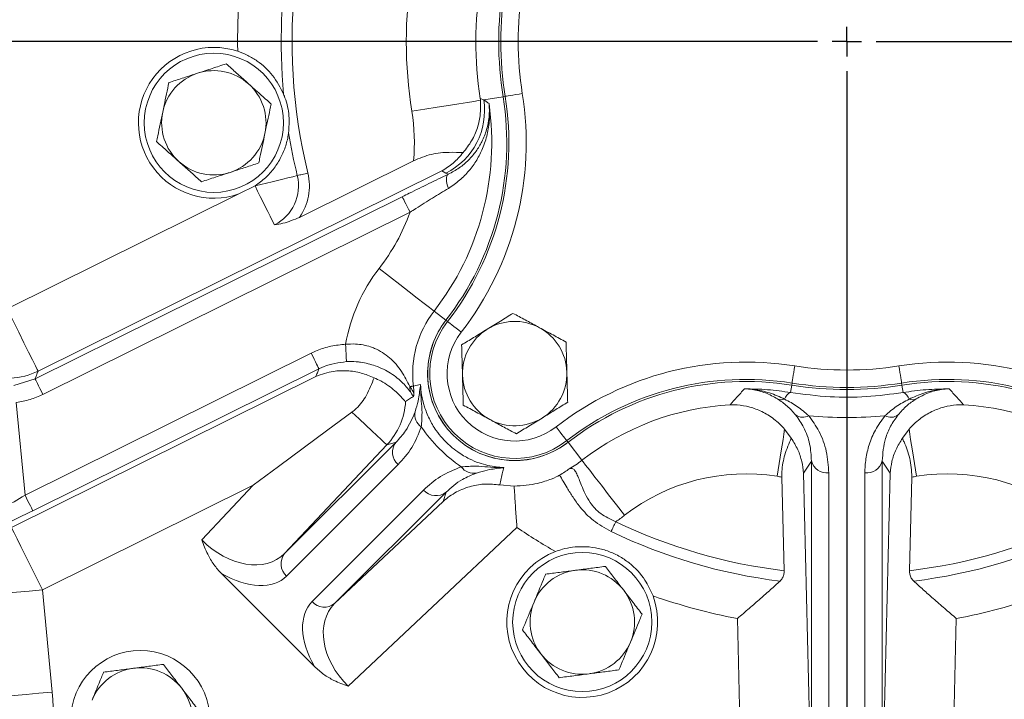
# Model space of a CAD drawing. Units: millimetres. Extents: x 11 to 1180, y 5 to 832.
# Drawn here: x 551 to 593, y 268 to 298 of the extents above; entities that cross this region are included whole.
import ezdxf

# ---------------------------------------------------------------- set-up
doc = ezdxf.new("R2010")
doc.units = ezdxf.units.MM
doc.layers.add('SLD-0', color=7, linetype='Continuous')
doc.styles.add('SLDTEXTSTYLE0', font='TXT', dxfattribs={"width": 0.605})
doc.dimstyles.new('SLDDIMSTYLE7', dxfattribs={"dimtxt": 3, "dimasz": 3, "dimexe": 0, "dimexo": 0.0625, "dimgap": 0.75, "dimtad": 0, "dimlfac": 4, "dimrnd": 1e-09, "dimzin": 4, "dimdsep": 46, "dimtxsty": 'SLDTEXTSTYLE0', "dimsah": 1, "dimcen": 0.09, "dimadec": 0, "dimazin": 0, "dimtfac": 1, "dimtdec": 3, "dimtofl": 0, "dimtmove": 0, "dimatfit": 3, "dimfxl": 0, "dimfrac": 2, "dimtolj": 1, "dimtzin": 12, "dimarcsym": 0})

# ---------------------------------------------------------------- blocks, each defined once
blk = doc.blocks.new('*D30')
at = {"layer": 'SLD-0'}
for p, q in [((630.982, 296.82), (746.192, 296.82)), ((743.017, 296.82), (743.017, 265.957)), ((743.017, 219.32), (743.017, 250.182)), ((587.847, 219.32), (746.192, 219.32))]:
    blk.add_line(p, q, dxfattribs=at)
for points in [[(743.017, 296.82), (742.517, 293.82), (743.517, 293.82)], [(743.017, 219.32), (743.517, 222.32), (742.517, 222.32)]]:
    blk.add_solid(points, dxfattribs=at)
at = {"layer": 'SLD-0', "insert": (741.448, 251.77), "char_height": 3, "attachment_point": 1, "rotation": 90, "style": 'SLDTEXTSTYLE0'}
blk.add_mtext('310.00', dxfattribs=at)
blk = doc.blocks.new('SW_CENTERMARKSYMBOL_1')
at = {"layer": 'SLD-0', "color": 0}
for p, q in [((0, 0), (0, 0.635)), ((-1.27, 0), (-43.135, 0)), ((0, 0), (-0.635, 0)), ((0, 0), (0, -0.635)), ((0, 0), (0.635, 0)), ((1.27, 0), (43.135, 0)), ((0, -1.27), (0, -43.135))]:
    blk.add_line(p, q, dxfattribs=at)

msp = doc.modelspace()

# ---------------------------------------------------------------- linework, layer by layer
at = {"color": 7, "linetype": 'Continuous', "lineweight": 15}
for p, q in [((571.7657, 294.4451), (570.9294, 294.311)), ((571.8541, 294.4593), (571.7657, 294.4451)), ((570.7818, 294.3729), (570.9294, 294.311)), ((562.9892, 289.2427), (567.9059, 291.6825)), ((569.12, 291.2446), (551.727, 282.6137)), ((569.3017, 291.1507), (569.12, 291.2446)), ((569.3994, 291.1001), (569.3017, 291.1507)), ((550.3943, 285.2993), (560.3756, 290.2524)), ((561.0755, 290.5966), (560.3756, 290.2524)), ((561.0823, 290.601), (561.0755, 290.5966)), ((551.6009, 282.2829), (567.4217, 290.1336)), ((567.7548, 289.4622), (551.9341, 281.6114)), ((569.3008, 284.8055), (568.7909, 285.201)), ((569.3716, 284.7506), (569.3008, 284.8055)), ((551.1648, 277.265), (563.4986, 283.3854)), ((563.8318, 282.714), (551.4979, 276.5935)), ((550.5835, 275.8715), (563.699, 282.3799)), ((550.6853, 281.999), (551.6009, 282.2829)), ((584.2018, 282.009), (584.1509, 281.6916)), ((584.216, 282.0974), (584.2018, 282.009)), ((588.9371, 282.0974), (588.9512, 282.009)), ((588.9512, 282.009), (589.0021, 281.6916)), ((550.7897, 281.2571), (551.1648, 277.265)), ((584.182, 279.7205), (583.8972, 280.1087)), ((589.2559, 280.1087), (588.9711, 279.7205)), ((574.5074, 279.6148), (574.5622, 279.5441)), ((562.3495, 274.7498), (567.1539, 279.5543)), ((566.7555, 279.4306), (562.3495, 274.7498)), ((574.5622, 279.5441), (575.1648, 278.7671)), ((585.0513, 264.1484), (585.0513, 278.7384)), ((588.1018, 278.7384), (588.1018, 264.1484)), ((567.2407, 278.581), (562.4362, 273.7765)), ((583.8746, 274.0097), (583.775, 278.0463)), ((584.7039, 278.2147), (585.0513, 264.1484)), ((585.8008, 278.2265), (585.8008, 263.6365)), ((587.3523, 263.6365), (587.3523, 278.2265)), ((588.1018, 264.1484), (588.4492, 278.2147)), ((589.3781, 278.0463), (589.2784, 274.0097)), ((561.0019, 277.6944), (551.9162, 273.1858)), ((558.7843, 275.3386), (561.0019, 277.6944)), ((563.5333, 272.6795), (568.3378, 277.4839)), ((571.6191, 277.7097), (572.242, 277.6561)), ((569.311, 277.3972), (564.5066, 272.5927)), ((569.1873, 276.9987), (569.311, 277.3972)), ((564.5066, 272.5927), (569.1873, 276.9987)), ((572.364, 275.8695), (565.0953, 269.0276)), ((563.6374, 269.8731), (559.6299, 273.8807)), ((551.9162, 273.1858), (552.3305, 268.7751))]:
    msp.add_line(p, q, dxfattribs=at)
at = {"color": 8, "linetype": 'Continuous', "lineweight": 15}
for p, q in [((582.1641, 259.5803), (581.8587, 271.947)), ((591.2944, 271.947), (590.989, 259.5803))]:
    msp.add_line(p, q, dxfattribs=at)
at = {"color": 7, "linetype": 'Continuous', "lineweight": 15, "flags": 128}
for points in [[(571.8541, 294.4593), (571.8732, 294.4623), (571.9186, 294.4696), (571.9887, 294.4808), (572.0809, 294.4956), (572.1918, 294.5134), (572.3174, 294.5335), (572.4532, 294.5553), (572.5941, 294.5779)], [(570.7902, 294.2887), (570.7014, 294.2744), (570.5115, 294.244), (570.2272, 294.1984), (569.8585, 294.1393), (569.4185, 294.0687), (568.9226, 293.9892), (568.3883, 293.9036), (567.8346, 293.8148)], [(561.0823, 290.601), (561.3273, 290.6608), (561.5705, 290.7201), (561.8102, 290.7786), (562.0447, 290.8358), (562.2723, 290.8913), (562.4914, 290.9448), (562.7006, 290.9958), (562.8981, 291.044)], [(562.8981, 291.044), (562.9477, 291.0561), (563.0002, 291.0689), (563.0553, 291.0823), (563.1124, 291.0963), (563.1713, 291.1106), (563.2315, 291.1253), (563.2926, 291.1402), (563.3541, 291.1552)], [(569.4084, 290.4927), (569.3735, 290.5997), (569.3475, 290.7024), (569.3312, 290.7982), (569.3249, 290.8848), (569.3288, 290.96), (569.3428, 291.0219), (569.3665, 291.069), (569.3994, 291.1001)], [(561.9088, 288.9174), (561.8181, 289.1001), (561.7222, 289.2935), (561.6216, 289.4961), (561.5171, 289.7067), (561.4095, 289.9235), (561.2995, 290.1452), (561.1879, 290.3701), (561.0755, 290.5966)], [(567.7548, 289.4622), (567.6912, 289.5904), (567.63, 289.7139), (567.5733, 289.8281), (567.5233, 289.9289), (567.4818, 290.0125), (567.4503, 290.0759), (567.43, 290.1168), (567.4217, 290.1336)], [(568.7909, 285.201), (568.7316, 285.247), (568.5874, 285.3588), (568.3636, 285.5324), (568.0685, 285.7612), (567.7128, 286.0371), (567.3098, 286.3497), (566.8741, 286.6876), (566.4217, 287.0384)], [(550.3943, 285.2993), (550.6487, 284.7866), (550.8938, 284.2927), (551.1206, 283.8357), (551.3206, 283.4326), (551.4867, 283.098), (551.6125, 282.8444), (551.6936, 282.6809), (551.727, 282.6137)], [(569.3716, 284.7506), (569.3868, 284.7388), (569.4231, 284.7106), (569.4792, 284.6671), (569.553, 284.6099), (569.6418, 284.541), (569.7424, 284.463), (569.851, 284.3788), (569.9638, 284.2913)], [(565.0167, 283.0236), (565.0157, 283.0438), (565.0134, 283.0904), (565.0098, 283.1616), (565.0052, 283.2549), (564.9996, 283.3668), (564.9933, 283.4934), (564.9865, 283.63), (564.9795, 283.7718)], [(563.8318, 282.714), (563.8235, 282.7308), (563.8032, 282.7717), (563.7717, 282.8351), (563.7302, 282.9187), (563.6802, 283.0195), (563.6235, 283.1337), (563.5622, 283.2572), (563.4986, 283.3854)], [(584.216, 282.0974), (584.2191, 282.1164), (584.2263, 282.1618), (584.2376, 282.2319), (584.2524, 282.3241), (584.2702, 282.435), (584.2903, 282.5607), (584.3121, 282.6965), (584.3347, 282.8374)], [(588.8184, 282.8374), (588.841, 282.6965), (588.8628, 282.5607), (588.8829, 282.435), (588.9007, 282.3241), (588.9155, 282.2319), (588.9267, 282.1618), (588.934, 282.1164), (588.9371, 282.0974)], [(551.9341, 281.6114), (551.8705, 281.7396), (551.8092, 281.8631), (551.7525, 281.9773), (551.7025, 282.0781), (551.661, 282.1618), (551.6295, 282.2252), (551.6093, 282.266), (551.6009, 282.2829)], [(567.9022, 281.966), (567.8965, 281.9653), (567.8871, 281.9642), (567.8739, 281.9625), (567.8569, 281.9604), (567.8362, 281.9578), (567.8117, 281.9548), (567.7835, 281.9513), (567.7517, 281.9473)], [(567.9022, 281.966), (568.0082, 281.9907), (568.2076, 282.0366)], [(561.0019, 277.6944), (562.0812, 278.4949), (563.1536, 279.2903), (564.2127, 280.0757), (565.2516, 280.8462)], [(566.7555, 279.4306), (566.7235, 279.4606), (566.6403, 279.539), (566.5077, 279.6638), (566.3289, 279.832), (566.1083, 280.0398), (565.8509, 280.282), (565.5631, 280.553), (565.2516, 280.8462)], [(574.5074, 279.6148), (574.4955, 279.6301), (574.4674, 279.6664), (574.4239, 279.7225), (574.3666, 279.7963), (574.2978, 279.885), (574.2198, 279.9856), (574.1355, 280.0942), (574.0481, 280.207)], [(583.5715, 278.0778), (583.6163, 278.3571), (583.6607, 278.6339), (583.7043, 278.9058), (583.7467, 279.1703), (583.7875, 279.425), (583.8265, 279.6678), (583.8631, 279.8964), (583.8972, 280.1087)], [(589.2559, 280.1087), (589.29, 279.8964), (589.3266, 279.6678), (589.3655, 279.425), (589.4064, 279.1703), (589.4488, 278.9058), (589.4924, 278.6339), (589.5368, 278.3571), (589.5816, 278.0778)], [(567.1539, 279.5543), (567.0129, 279.5104), (566.7555, 279.4306)], [(577.0022, 276.398), (576.6514, 276.8503), (576.3135, 277.286), (576.0009, 277.6891), (575.7251, 278.0447), (575.4962, 278.3399), (575.3226, 278.5636), (575.2108, 278.7078), (575.1648, 278.7671)], [(551.4979, 276.5935), (551.4896, 276.6103), (551.4693, 276.6512), (551.4378, 276.7146), (551.3963, 276.7983), (551.3463, 276.899), (551.2896, 277.0133), (551.2284, 277.1368), (551.1648, 277.265)], [(550.5835, 275.8715), (550.6169, 275.8043), (550.698, 275.6408), (550.8238, 275.3872), (550.9899, 275.0526), (551.1899, 274.6495), (551.4167, 274.1925), (551.6618, 273.6986), (551.9162, 273.1858)], [(576.417, 275.6972), (576.4391, 275.7432), (576.4625, 275.7919), (576.4871, 275.8429), (576.5126, 275.8959), (576.5389, 275.9506), (576.5657, 276.0064), (576.593, 276.0631), (576.6204, 276.1201)], [(551.9162, 273.1858), (551.3463, 273.1323), (550.7973, 273.0807), (550.2895, 273.033), (549.8414, 272.9909), (549.4695, 272.956), (549.1876, 272.9295), (549.0059, 272.9124), (548.9312, 272.9054)], [(552.3305, 268.7751), (551.7606, 268.7216), (551.2116, 268.67), (550.7038, 268.6223), (550.2557, 268.5802), (549.8839, 268.5453), (549.6019, 268.5188), (549.4202, 268.5018), (549.3455, 268.4947)]]:
    msp.add_lwpolyline(points, dxfattribs=at)
at = {"color": 7, "linetype": 'Continuous', "lineweight": 15}
for centre in [(559.3015, 293.3198), (575.1765, 271.7948), (556.1315, 267.5698)]:
    msp.add_circle(centre, 3, dxfattribs=at)
for centre, radius, start, end in [((586.5765, 296.8198), 23.9033, 152.80749, 193.70828), ((586.5765, 296.8198), 24.3727, 154.92118, 185.34429), ((586.5765, 296.8198), 26.25, 159.36518, 180.91016), ((586.5765, 296.8198), 18.9814, 170.89096, 189.10904), ((586.5765, 296.8198), 15.9832, 170.89096, 188.80625), ((586.5765, 296.8198), 15, 170.89096, 189.10904), ((586.5765, 296.8198), 14.9104, 170.89096, 189.10904), ((586.5765, 296.8198), 14.161, 170.89096, 189.10904), ((559.3015, 293.3198), 3.25, 71.55443, 289.29803), ((559.3015, 293.3198), 2.25, 108.16719, 168.16719), ((559.3015, 293.3198), 2.25, 48.16719, 108.16719), ((559.3015, 293.3198), 2.25, 348.16719, 48.16719), ((559.4233, 292.4662), 12.5, 322.20388, 9.10904), ((559.4233, 292.4662), 12.5896, 322.20388, 9.10904), ((559.4233, 292.4662), 13.339, 322.20388, 9.10904), ((559.4233, 292.4662), 11.8547, 322.20388, 8.14586), ((567.9646, 293.8386), 3.0022, 296.44864, 9.05251), ((559.3015, 293.3198), 2.25, 168.16719, 228.16719), ((559.4233, 292.4662), 8.5186, 354.72169, 9.10904), ((559.3015, 293.3198), 2.25, 288.16719, 348.16719), ((586.5765, 296.8198), 24.3727, 189.28048, 193.70828), ((559.3015, 293.3198), 2.25, 228.16719, 288.16719), ((561.0743, 290.5991), 1.8773, 296.39211, 13.70828), ((561.0743, 290.5991), 2.3467, 324.68933, 13.70828), ((559.4233, 292.4662), 8.8565, 322.20388, 340.17297), ((572.264, 282.5073), 7.3935, 142.20388, 170.1525), ((572.264, 282.5073), 4.3953, 142.20388, 187.07372), ((572.264, 282.5073), 3.75, 142.20388, 307.79612), ((572.264, 282.5073), 3.75, 142.20388, 178.73493), ((572.264, 282.5073), 3.6604, 142.20388, 307.79612), ((572.264, 282.5073), 2.25, 61.59137, 121.59137), ((572.264, 282.5073), 2.911, 142.20388, 307.79612), ((572.264, 282.5073), 2.25, 121.59137, 181.59137), ((572.264, 282.5073), 2.25, 1.59137, 61.59137), ((550.3965, 285.3052), 3.0025, 202.87051, 296.30442), ((582.2229, 269.6666), 13.339, 80.89096, 127.79612), ((590.9302, 269.6666), 13.339, 52.20388, 99.10904), ((572.264, 282.5073), 2.25, 301.59137, 1.59137), ((586.5765, 296.8198), 14.161, 260.89096, 279.10904), ((572.264, 282.5073), 3.75, 181.26507, 268.73493), ((572.264, 282.5073), 2.25, 181.59137, 241.59137), ((582.2229, 269.6666), 12.5896, 80.89096, 127.79612), ((582.2229, 269.6666), 12.5, 80.89096, 127.79612), ((590.9302, 269.6666), 12.5896, 52.20388, 99.10904), ((590.9302, 269.6666), 12.5, 52.20388, 99.10904), ((568.2709, 281.9018), 0.5212, 174.99112, 207.76021), ((564.9234, 281.5957), 3.0017, 1.66342, 7.08608), ((586.5765, 296.8198), 15, 260.89096, 279.10904), ((586.5765, 296.8198), 14.9104, 260.89096, 279.10904), ((564.5701, 281.4851), 2.9995, 316.76711, 356.46393), ((583.7592, 281.7932), 0.4126, 245.80195, 289.5535), ((584.3397, 281.2693), 0.4625, 114.07862, 163.01197), ((588.8134, 281.2693), 0.4625, 16.98803, 65.92138), ((589.3939, 281.7932), 0.4126, 250.4465, 294.19805), ((568.6079, 280.7377), 0.6448, 168.79942, 235.19477), ((582.2229, 269.6666), 11.5168, 93.34822, 127.79612), ((590.9302, 269.6666), 11.5168, 52.20388, 86.65178), ((572.264, 282.5073), 2.25, 241.59137, 301.59137), ((584.68, 281.1401), 0.517, 233.10434, 299.38459), ((588.4731, 281.1401), 0.517, 240.61541, 306.89566), ((567.7098, 279.1133), 0.7095, 141.57711, 228.6107), ((572.264, 282.5073), 3.75, 271.26507, 307.79612), ((572.264, 282.5073), 4.7332, 299.77955, 307.79612), ((585.7114, 278.9004), 0.6798, 193.79133, 277.55448), ((587.4416, 278.9004), 0.6798, 262.44552, 346.20867), ((570.4945, 278.8512), 0.6448, 214.80523, 281.20058), ((582.2229, 269.6666), 8.5186, 80.89096, 127.79612), ((586.5765, 296.8198), 18.9814, 260.89096, 261.51234), ((586.5765, 296.8198), 18.9814, 278.48766, 279.10904), ((590.9302, 269.6666), 8.5186, 52.20388, 99.10904), ((568.8701, 277.9531), 0.7095, 221.3893, 308.42289), ((572.264, 282.5073), 7.7314, 304.29586, 307.79612), ((586.5765, 296.8198), 25.3162, 235.84723, 240.27854), ((586.5765, 296.8198), 22.9696, 244.31335, 263.24468), ((586.5765, 296.8198), 22.9696, 276.75532, 295.68665), ((586.5765, 296.8198), 23.4389, 244.31335, 262.94275), ((586.5765, 296.8198), 23.4389, 277.05725, 295.68665), ((562.9054, 274.3089), 0.7095, 141.57695, 228.61086), ((575.1765, 271.7948), 3.25, 110.74895, 20.2683), ((575.1765, 271.7948), 2.25, 97.47733, 157.47733), ((575.1765, 271.7948), 2.25, 37.47733, 97.47733), ((575.1765, 271.7948), 2.25, 337.47733, 37.47733), ((586.5765, 296.8198), 25.3162, 250.73871, 259.25977), ((586.5765, 296.8198), 25.3162, 280.74023, 289.26129), ((564.0656, 273.1486), 0.7095, 221.38914, 308.42305), ((575.1765, 271.7948), 2.25, 157.47733, 217.47733), ((575.1765, 271.7948), 2.25, 277.47733, 337.47733), ((575.1765, 271.7948), 2.25, 217.47733, 277.47733), ((556.1315, 267.5698), 2.25, 97.47733, 157.47733), ((556.1315, 267.5698), 2.25, 37.47733, 97.47733), ((524.8615, 266.1948), 27.5899, 354.63357, 5.36643), ((556.1315, 267.5698), 2.25, 337.47733, 37.47733)]:
    msp.add_arc(centre, radius, start, end, dxfattribs=at)
for centre, major_axis, ratio, start_param, end_param in [((586.5765, 298.3227), (0, 17.7095), 0.9993901, 3.0486368, 3.2345485), ((573.8116, 284.0548), (4.7877, 4.7877), 0.9981691, 2.9601017, 3.3230836), ((551.1516, 277.4046), (2.8513, 1.7179), 0.0379809, 4.3612122, 4.6941097), ((551.4848, 276.7332), (3.5983, 1.7874), 0.0325906, 4.3669496, 4.6998472), ((560.269, 276.9158), (-2.0194, 2.2246), 0.7198756, 1.6274023, 3.180748), ((559.8097, 276.4565), (-2.6131, 2.6932), 0.5768231, 2.0479779, 3.1502967), ((566.2133, 270.0529), (2.6932, -2.6131), 0.5768231, 3.1328886, 4.2352074), ((566.6726, 270.5122), (2.2246, -2.0194), 0.7198756, 3.1024373, 4.655783)]:
    msp.add_ellipse(centre, major_axis=major_axis, ratio=ratio, start_param=start_param, end_param=end_param, dxfattribs=at)
for points, knots in [([(560.3299, 296.4028), (560.4755, 296.3474), (560.7719, 296.2346), (561.3029, 295.9091), (561.8823, 295.3861), (562.1651, 294.8328), (562.3098, 294.5497)], [0, 0, 0, 0, 0.1620455, 0.3298574, 0.6570774, 1, 1, 1, 1]), ([(559.8343, 295.8627), (559.6338, 295.7969), (559.2293, 295.6641), (558.811, 295.5269), (558.6, 295.4576)], [0, 0, 0, 0, 0.4954579, 1, 1, 1, 1]), ([(560.8022, 294.9963), (560.7793, 295.0168), (560.6055, 295.1723), (560.2779, 295.4655), (559.9831, 295.7295), (559.8343, 295.8627)], [0, 0, 0, 0, 0.0700903, 0.5307849, 1, 1, 1, 1]), ([(558.6, 295.4576), (558.5708, 295.448), (558.3492, 295.3753), (557.9315, 295.2382), (557.5555, 295.1149), (557.3657, 295.0526)], [0, 0, 0, 0, 0.0700895, 0.5307848, 1, 1, 1, 1]), ([(557.3657, 295.0526), (557.2972, 294.7256), (557.2093, 294.3061), (557.1192, 293.876), (557.0994, 293.7812)], [0, 0, 0, 0, 0.7796359, 1, 1, 1, 1]), ([(561.7701, 294.1298), (561.6129, 294.2706), (561.2956, 294.5546), (560.9677, 294.8481), (560.8022, 294.9963)], [0, 0, 0, 0, 0.4954576, 1, 1, 1, 1]), ([(562.5229, 292.8893), (562.5395, 293.1306), (562.5743, 293.6378), (562.4443, 294.2049), (562.3294, 294.4995), (562.3098, 294.5497)], [0, 0, 0, 0, 0.42955778, 0.90278472, 1, 1, 1, 1]), ([(561.5037, 292.8584), (561.5236, 292.9532), (561.6137, 293.3834), (561.7016, 293.8028), (561.7701, 294.1298)], [0, 0, 0, 0, 0.220364, 1, 1, 1, 1]), ([(569.3994, 291.1001), (569.563, 291.1886), (569.8904, 291.3659), (570.2856, 291.7089), (570.611, 292.0894), (570.8786, 292.5299), (571.0723, 293.0218), (571.1794, 293.5737), (571.1789, 293.9495), (571.1586, 294.1443), (571.1584, 294.1459)], [0, 0, 0, 0, 0.1272283, 0.2546629, 0.3842085, 0.5138328, 0.6700455, 0.826314, 0.998605, 1, 1, 1, 1]), ([(571.1584, 294.1459), (571.1586, 294.1441), (571.1854, 293.9142), (571.1964, 293.4704), (571.0986, 292.8189), (570.9089, 292.2354), (570.6408, 291.7099), (570.3109, 291.25), (569.9083, 290.8299), (569.575, 290.6051), (569.4084, 290.4927)], [0, 0, 0, 0, 0.0013569, 0.1718936, 0.3270947, 0.4822484, 0.612109, 0.741904, 0.8710367, 1, 1, 1, 1]), ([(570.0451, 292.0355), (570.1743, 292.2019), (570.4371, 292.54), (570.6752, 293.106), (570.8105, 293.7027), (570.797, 294.0917), (570.7902, 294.2887)], [0, 0, 0, 0, 0.2419702, 0.4918012, 0.7426775, 1, 1, 1, 1]), ([(570.7902, 294.2887), (570.7877, 294.3156), (570.7851, 294.3437), (570.7819, 294.3717), (570.7818, 294.3729)], [0, 0, 0, 0, 0.9567233, 1, 1, 1, 1]), ([(570.9294, 294.311), (570.9677, 294.2835), (571.0444, 294.2284), (571.1204, 294.1734), (571.1584, 294.1459)], [0, 0, 0, 0, 0.4987547, 1, 1, 1, 1]), ([(557.0994, 293.7812), (557.0269, 293.4353), (556.9367, 293.0048), (556.85, 292.591), (556.833, 292.5097)], [0, 0, 0, 0, 0.8036476, 1, 1, 1, 1]), ([(562.5229, 292.8893), (562.5214, 292.8783), (562.4951, 292.6867), (562.4103, 292.3239), (562.2046, 291.8244), (561.9119, 291.3597), (561.5411, 290.9357), (561.2339, 290.7117), (561.0823, 290.601)], [0, 0, 0, 0, 0.01192347, 0.20747259, 0.40320727, 0.60405708, 0.80456103, 1, 1, 1, 1]), ([(561.2374, 291.587), (561.2544, 291.6682), (561.3411, 292.0821), (561.4313, 292.5125), (561.5037, 292.8584)], [0, 0, 0, 0, 0.1963527, 1, 1, 1, 1]), ([(556.833, 292.5097), (556.9902, 292.369), (557.3074, 292.085), (557.6354, 291.7914), (557.8009, 291.6433)], [0, 0, 0, 0, 0.4954577, 1, 1, 1, 1]), ([(567.9059, 291.6825), (568.1615, 291.789), (568.6732, 292.0023), (569.4463, 292.0583), (569.8506, 292.0429), (570.0451, 292.0355)], [0, 0, 0, 0, 0.3413637, 0.683234, 1, 1, 1, 1]), ([(569.12, 291.2446), (569.1211, 291.2452), (569.2952, 291.3396), (569.6322, 291.5624), (569.9064, 291.8766), (570.0451, 292.0355)], [0, 0, 0, 0, 0.0031945, 0.4959354, 1, 1, 1, 1]), ([(557.8009, 291.6433), (557.8238, 291.6228), (557.9976, 291.4673), (558.3251, 291.174), (558.62, 290.9101), (558.7688, 290.7769)], [0, 0, 0, 0, 0.0700902, 0.5307838, 1, 1, 1, 1]), ([(560.0031, 291.182), (560.0323, 291.1916), (560.2539, 291.2643), (560.6716, 291.4013), (561.0476, 291.5247), (561.2374, 291.587)], [0, 0, 0, 0, 0.0700894, 0.5307835, 1, 1, 1, 1]), ([(558.7688, 290.7769), (558.9692, 290.8427), (559.3738, 290.9755), (559.7921, 291.1127), (560.0031, 291.182)], [0, 0, 0, 0, 0.4954579, 1, 1, 1, 1]), ([(567.4217, 290.1336), (567.5215, 290.1831), (567.903, 290.3722), (568.5761, 290.7032), (569.1226, 290.9667), (569.3994, 291.1001)], [0, 0, 0, 0, 0.1489996, 0.56907, 1, 1, 1, 1]), ([(569.4084, 290.4927), (569.182, 290.3554), (568.7232, 290.077), (568.1633, 289.7238), (567.8398, 289.5166), (567.7548, 289.4622)], [0, 0, 0, 0, 0.4179688, 0.8470689, 1, 1, 1, 1]), ([(562.9892, 289.2427), (562.7547, 289.1447), (562.4023, 288.9973), (562.0343, 288.9333), (561.9105, 288.9177), (561.9088, 288.9174)], [0, 0, 0, 0, 0.6622789, 0.9952194, 1, 1, 1, 1]), ([(572.1919, 285.1044), (572.0122, 284.9938), (571.6495, 284.7708), (571.2745, 284.5402), (571.0854, 284.4239)], [0, 0, 0, 0, 0.49545787, 1, 1, 1, 1]), ([(573.3345, 284.4863), (573.3074, 284.501), (573.1023, 284.6119), (572.7156, 284.8211), (572.3675, 285.0094), (572.1919, 285.1044)], [0, 0, 0, 0, 0.0700902, 0.5307842, 1, 1, 1, 1]), ([(571.0854, 284.4239), (571.0591, 284.4077), (570.8605, 284.2856), (570.486, 284.0553), (570.1489, 283.8479), (569.9788, 283.7433)], [0, 0, 0, 0, 0.0700899, 0.5307842, 1, 1, 1, 1]), ([(574.4771, 283.8683), (574.2915, 283.9687), (573.917, 284.1713), (573.5298, 284.3807), (573.3345, 284.4863)], [0, 0, 0, 0, 0.4954583, 1, 1, 1, 1]), ([(574.5132, 282.5698), (574.5105, 282.6666), (574.4983, 283.1059), (574.4864, 283.5343), (574.4771, 283.8683)], [0, 0, 0, 0, 0.2203639, 1, 1, 1, 1]), ([(563.4986, 283.3854), (563.5819, 283.4243), (563.8533, 283.5512), (564.3465, 283.7083), (564.7665, 283.7504), (564.9795, 283.7718)], [0, 0, 0, 0, 0.1791968, 0.5837318, 1, 1, 1, 1]), ([(564.9795, 283.7718), (565.1216, 283.7798), (565.4907, 283.8007), (565.9124, 283.7129), (566.2919, 283.57), (566.5761, 283.4197), (567.0004, 283.1005), (567.4161, 282.6081), (567.6396, 282.1681), (567.7517, 281.9473)], [0, 0, 0, 0, 0.1009252, 0.2621163, 0.3077028, 0.412951, 0.5183984, 0.7584207, 1, 1, 1, 1]), ([(569.9788, 283.7433), (569.9881, 283.4093), (570, 282.981), (570.0122, 282.5416), (570.0149, 282.4448)], [0, 0, 0, 0, 0.7796361, 1, 1, 1, 1]), ([(565.0167, 283.0236), (564.6799, 282.9775), (564.2692, 282.9213), (563.8984, 282.7456), (563.8318, 282.714)], [0, 0, 0, 0, 0.8202564, 1, 1, 1, 1]), ([(567.8097, 281.6591), (567.6994, 281.8065), (567.4794, 282.1005), (567.0493, 282.4496), (566.6193, 282.6952), (566.2027, 282.8741), (565.7896, 282.9787), (565.363, 283.0279), (565.1583, 283.0253), (565.0167, 283.0236)], [0, 0, 0, 0, 0.2408671, 0.4805791, 0.5880845, 0.6954143, 0.8583596, 0.9019442, 1, 1, 1, 1]), ([(551.727, 282.6137), (551.7039, 282.5521), (551.6628, 282.4423), (551.6198, 282.3315), (551.6009, 282.2829)], [0, 0, 0, 0, 0.5604713, 1, 1, 1, 1]), ([(563.699, 282.3799), (563.7197, 282.433), (563.7629, 282.5439), (563.8082, 282.6558), (563.8318, 282.714)], [0, 0, 0, 0, 0.4796511, 1, 1, 1, 1]), ([(563.699, 282.3799), (563.7001, 282.3804), (563.9395, 282.4884), (564.3768, 282.6171), (565.0409, 282.6453), (565.6302, 282.5632), (566.0203, 282.4024), (566.2046, 282.3264)], [0, 0, 0, 0, 0.0015906, 0.329556, 0.5612793, 0.792731, 1, 1, 1, 1]), ([(568.515, 282.4245), (568.515, 282.4309), (568.515, 282.4502), (568.515, 282.4884), (568.515, 282.5389), (568.515, 282.5725), (568.515, 282.5885), (568.515, 282.5901)], [0, 0, 0, 0, 0.1272658, 0.3828315, 0.6771964, 0.9691094, 1, 1, 1, 1]), ([(574.5492, 281.2712), (574.5469, 281.3542), (574.5352, 281.7769), (574.523, 282.2165), (574.5132, 282.5698)], [0, 0, 0, 0, 0.1963528, 1, 1, 1, 1]), ([(565.2516, 280.8462), (565.3137, 280.8962), (565.566, 281.0992), (565.9364, 281.6099), (566.1097, 282.0731), (566.2046, 282.3264)], [0, 0, 0, 0, 0.1289466, 0.5234659, 1, 1, 1, 1]), ([(566.2046, 282.3264), (566.3033, 282.2819), (566.6563, 282.1227), (567.116, 281.7771), (567.4414, 281.4251), (567.547, 281.3009), (567.5609, 281.3002), (567.5639, 281.3001)], [0, 0, 0, 0, 0.1235369, 0.4415836, 0.7255259, 0.9422934, 1, 1, 1, 1]), ([(570.0149, 282.4448), (570.0247, 282.0915), (570.0369, 281.6519), (570.0487, 281.2293), (570.051, 281.1463)], [0, 0, 0, 0, 0.8036472, 1, 1, 1, 1]), ([(567.7517, 281.9473), (567.7601, 281.9344), (567.8225, 281.8389), (567.8966, 281.7081), (567.9161, 281.6901), (567.9238, 281.6829)], [0, 0, 0, 0, 0.08586013, 0.63422809, 1, 1, 1, 1]), ([(567.9754, 280.863), (568.0228, 281.0254), (568.1176, 281.3507), (568.1632, 281.6901), (568.1924, 281.8949), (568.2046, 282.0081), (568.2072, 282.0329), (568.2075, 282.0362), (568.2076, 282.0366)], [0, 0, 0, 0, 0.26926971, 0.53932981, 0.89696193, 0.9860246, 0.99845102, 1, 1, 1, 1]), ([(568.2076, 282.0366), (568.2187, 281.8898), (568.241, 281.5966), (568.3578, 281.1054), (568.5528, 280.595), (568.8255, 280.1166), (569.1516, 279.7), (569.4806, 279.3751), (569.8819, 279.0644), (570.3073, 278.8214), (570.7346, 278.6464), (571.2481, 278.5), (571.5743, 278.4706), (571.7933, 278.4508)], [0, 0, 0, 0, 0.1141859, 0.2281831, 0.3310309, 0.4183033, 0.47441, 0.5308422, 0.5821897, 0.6676909, 0.7496741, 0.8318927, 1, 1, 1, 1]), ([(568.2076, 282.0366), (568.2076, 282.0358), (568.2079, 281.9748), (568.2122, 281.7571), (568.2283, 281.3756), (568.2884, 280.8459), (568.256, 280.4206), (568.2399, 280.2083)], [0, 0, 0, 0, 0.0017452, 0.1361625, 0.4725829, 0.7367003, 1, 1, 1, 1]), ([(581.5503, 281.1638), (581.6468, 281.2719), (581.8548, 281.5048), (582.057, 281.7291), (582.1653, 281.8492)], [0, 0, 0, 0, 0.46413245, 1, 1, 1, 1]), ([(582.1653, 281.8492), (582.497, 281.8438), (583.1641, 281.833), (583.8208, 281.7389), (584.1509, 281.6916)], [0, 0, 0, 0, 0.4972201, 1, 1, 1, 1]), ([(582.1653, 281.8492), (582.1671, 281.8492), (582.3005, 281.8463), (582.6661, 281.8182), (583.2567, 281.6951), (583.6824, 281.502), (583.8973, 281.4044)], [0, 0, 0, 0, 0.003004, 0.2197406, 0.6060079, 1, 1, 1, 1]), ([(583.5901, 281.4169), (583.4202, 281.5088), (583.0772, 281.6943), (582.5887, 281.8156), (582.2794, 281.8454), (582.1669, 281.8492), (582.1653, 281.8492)], [0, 0, 0, 0, 0.3857805, 0.778509, 0.9969289, 1, 1, 1, 1]), ([(589.0021, 281.6916), (589.3286, 281.7384), (589.9853, 281.8327), (590.6524, 281.8437), (590.9878, 281.8492)], [0, 0, 0, 0, 0.4972416, 1, 1, 1, 1]), ([(589.2558, 281.4044), (589.4665, 281.5002), (589.8919, 281.6937), (590.4824, 281.8179), (590.8526, 281.8463), (590.986, 281.8492), (590.9878, 281.8492)], [0, 0, 0, 0, 0.3863841, 0.7802592, 0.996996, 1, 1, 1, 1]), ([(590.9878, 281.8492), (590.9862, 281.8492), (590.8737, 281.8454), (590.5679, 281.8159), (590.0793, 281.6955), (589.7361, 281.5103), (589.563, 281.4169)], [0, 0, 0, 0, 0.0030711, 0.2214909, 0.6072041, 1, 1, 1, 1]), ([(590.9878, 281.8492), (591.0961, 281.7291), (591.2983, 281.5048), (591.5063, 281.2719), (591.6028, 281.1638)], [0, 0, 0, 0, 0.5358676, 1, 1, 1, 1]), ([(551.9341, 281.6114), (551.7529, 281.5304), (551.3858, 281.3661), (550.9901, 281.2937), (550.7897, 281.2571)], [0, 0, 0, 0, 0.4935421, 1, 1, 1, 1]), ([(567.5639, 281.3001), (567.5925, 281.3192), (567.6801, 281.3776), (567.7921, 281.4512), (567.8751, 281.505), (567.8999, 281.5211)], [0, 0, 0, 0, 0.2544555, 0.7773471, 1, 1, 1, 1]), ([(567.8999, 281.5211), (567.8798, 281.5527), (567.853, 281.5947), (567.8183, 281.6463), (567.8097, 281.6591)], [0, 0, 0, 0, 0.7519393, 1, 1, 1, 1]), ([(567.9238, 281.6829), (567.9238, 281.6821), (567.9232, 281.6686), (567.9174, 281.5697), (567.9081, 281.5438), (567.8999, 281.5211)], [0, 0, 0, 0, 0.0073903, 0.1291461, 1, 1, 1, 1]), ([(584.3696, 280.7266), (584.2513, 280.8608), (584.0129, 281.1312), (583.7318, 281.3212), (583.5901, 281.4169)], [0, 0, 0, 0, 0.4960464, 1, 1, 1, 1]), ([(583.8973, 281.4044), (584.0808, 281.3069), (584.4505, 281.1103), (584.7719, 280.8305), (584.9337, 280.6896)], [0, 0, 0, 0, 0.4964461, 1, 1, 1, 1]), ([(584.1509, 281.6916), (584.7152, 281.6169), (585.7913, 281.4743), (587.4391, 281.4813), (588.4763, 281.6208), (589.0021, 281.6916)], [0, 0, 0, 0, 0.3520787, 0.6715336, 1, 1, 1, 1]), ([(588.2194, 280.6896), (588.3787, 280.8285), (588.7, 281.1085), (589.0695, 281.3053), (589.2558, 281.4044)], [0, 0, 0, 0, 0.4958424, 1, 1, 1, 1]), ([(589.563, 281.4169), (589.4233, 281.3226), (589.1421, 281.1328), (588.9036, 280.8626), (588.7835, 280.7266)], [0, 0, 0, 0, 0.4965382, 1, 1, 1, 1]), ([(567.1539, 279.5543), (567.2985, 279.7094), (567.6433, 280.0795), (567.8534, 280.5751), (567.9754, 280.863)], [0, 0, 0, 0, 0.4191135, 1, 1, 1, 1]), ([(570.051, 281.1463), (570.2365, 281.0459), (570.6111, 280.8433), (570.9982, 280.6339), (571.1936, 280.5282)], [0, 0, 0, 0, 0.4954576, 1, 1, 1, 1]), ([(573.4427, 280.5907), (573.469, 280.6069), (573.6676, 280.729), (574.0421, 280.9593), (574.3792, 281.1666), (574.5492, 281.2712)], [0, 0, 0, 0, 0.0700903, 0.5307842, 1, 1, 1, 1]), ([(583.8972, 280.1087), (583.7467, 280.2629), (583.4457, 280.5715), (582.9276, 280.8801), (582.3928, 281.0806), (581.9333, 281.1593), (581.6521, 281.1665), (581.5519, 281.1638), (581.5503, 281.1638)], [0, 0, 0, 0, 0.2266937, 0.453635, 0.6672836, 0.8809899, 0.9981135, 1, 1, 1, 1]), ([(591.6028, 281.1638), (591.6012, 281.1638), (591.501, 281.1665), (591.2198, 281.1593), (590.7603, 281.0806), (590.2255, 280.8801), (589.7074, 280.5715), (589.4063, 280.2629), (589.2559, 280.1087)], [0, 0, 0, 0, 0.00188648, 0.11901008, 0.33271645, 0.54636504, 0.7733063, 1, 1, 1, 1]), ([(571.1936, 280.5282), (571.2207, 280.5136), (571.4258, 280.4027), (571.8125, 280.1935), (572.1606, 280.0052), (572.3362, 279.9102)], [0, 0, 0, 0, 0.0700902, 0.5307842, 1, 1, 1, 1]), ([(572.3362, 279.9102), (572.5159, 280.0207), (572.8786, 280.2438), (573.2535, 280.4744), (573.4427, 280.5907)], [0, 0, 0, 0, 0.4954578, 1, 1, 1, 1]), ([(585.0513, 278.7384), (585.0365, 278.9811), (585.0066, 279.4723), (584.7756, 280.1465), (584.4928, 280.5507), (584.3696, 280.7266)], [0, 0, 0, 0, 0.355634, 0.719463, 1, 1, 1, 1]), ([(584.9337, 280.6896), (585.0887, 280.4723), (585.4358, 279.9859), (585.7369, 279.1487), (585.7793, 278.5371), (585.8008, 278.2265)], [0, 0, 0, 0, 0.2843103, 0.6364961, 1, 1, 1, 1]), ([(587.3523, 278.2265), (587.3609, 278.4285), (587.3783, 278.8349), (587.5299, 279.4552), (587.7825, 280.0868), (588.0727, 280.4872), (588.2194, 280.6896)], [0, 0, 0, 0, 0.2360415, 0.4749633, 0.73464, 1, 1, 1, 1]), ([(588.7835, 280.7266), (588.669, 280.5652), (588.4376, 280.2389), (588.1677, 279.5727), (588.1276, 279.0655), (588.1018, 278.7384)], [0, 0, 0, 0, 0.2580895, 0.5214454, 1, 1, 1, 1]), ([(568.2399, 280.2083), (568.1178, 279.9012), (567.8715, 279.2818), (567.4521, 278.8159), (567.2407, 278.581)], [0, 0, 0, 0, 0.49585875, 1, 1, 1, 1]), ([(584.182, 279.7205), (584.083, 279.4907), (583.8981, 279.0615), (583.775, 278.4539), (583.775, 278.1262), (583.775, 278.0463)], [0, 0, 0, 0, 0.46576102, 0.86976355, 1, 1, 1, 1]), ([(584.7039, 278.2147), (584.7039, 278.216), (584.6954, 278.3836), (584.6458, 278.7244), (584.4834, 279.2329), (584.2831, 279.5569), (584.182, 279.7205)], [0, 0, 0, 0, 0.00244, 0.322737, 0.6579013, 1, 1, 1, 1]), ([(588.9711, 279.7205), (588.8719, 279.5604), (588.6713, 279.2366), (588.5079, 278.7281), (588.4577, 278.3836), (588.4492, 278.216), (588.4492, 278.2147)], [0, 0, 0, 0, 0.334928, 0.6772638, 0.99756, 1, 1, 1, 1]), ([(589.3781, 278.0463), (589.3608, 278.3204), (589.3262, 278.8668), (589.1113, 279.405), (588.9949, 279.6669), (588.9711, 279.7205)], [0, 0, 0, 0, 0.4446199, 0.886147, 1, 1, 1, 1]), ([(572.3468, 278.7582), (572.3427, 278.7582), (572.3245, 278.7582), (572.2886, 278.7582), (572.2399, 278.7582), (572.2043, 278.7582), (572.1864, 278.7582), (572.1813, 278.7582)], [0, 0, 0, 0, 0.0833109, 0.3625311, 0.6436244, 0.8978787, 1, 1, 1, 1]), ([(585.0513, 278.7384), (585.0123, 278.6803), (584.8964, 278.5078), (584.7807, 278.3316), (584.7039, 278.2147)], [0, 0, 0, 0, 0.33681947, 1, 1, 1, 1]), ([(588.4492, 278.2147), (588.3724, 278.3316), (588.2567, 278.5078), (588.1408, 278.6803), (588.1018, 278.7384)], [0, 0, 0, 0, 0.66318053, 1, 1, 1, 1]), ([(568.3378, 277.4839), (568.5688, 277.6922), (569.0343, 278.1119), (569.6533, 278.3588), (569.9651, 278.4831)], [0, 0, 0, 0, 0.49630148, 1, 1, 1, 1]), ([(569.9651, 278.4831), (570.1803, 278.4994), (570.6114, 278.5319), (571.1411, 278.4708), (571.5195, 278.4553), (571.7334, 278.4511), (571.7926, 278.4508), (571.7933, 278.4508)], [0, 0, 0, 0, 0.2671674, 0.5351852, 0.8680186, 0.9982548, 1, 1, 1, 1]), ([(571.7933, 278.4508), (571.793, 278.4508), (571.7898, 278.4504), (571.7659, 278.4479), (571.6547, 278.436), (571.4514, 278.407), (571.1136, 278.3624), (570.7842, 278.2666), (570.6197, 278.2187)], [0, 0, 0, 0, 0.001549, 0.0132452, 0.0996871, 0.4530079, 0.7269171, 1, 1, 1, 1]), ([(571.7933, 278.4508), (571.7777, 278.3824), (571.721, 278.1349), (571.6618, 277.8882), (571.6191, 277.7097)], [0, 0, 0, 0, 0.2765796, 1, 1, 1, 1]), ([(574.1977, 278.1301), (574.272, 278.1736), (574.4205, 278.2608), (574.5675, 278.3617), (574.6145, 278.3989), (574.6148, 278.3992)], [0, 0, 0, 0, 0.4983984, 0.9963719, 1, 1, 1, 1]), ([(574.6148, 278.3992), (574.6585, 278.4111), (574.7443, 278.4346), (574.847, 278.3519), (574.9713, 278.1428), (575.099, 277.7796), (575.2911, 277.3266), (575.5319, 276.9013), (575.9504, 276.4244), (576.392, 276.2238), (576.6204, 276.1201)], [0, 0, 0, 0, 0.1001252, 0.1966191, 0.2932013, 0.4844144, 0.5904071, 0.696149, 0.842845, 1, 1, 1, 1]), ([(570.6197, 278.2187), (570.4088, 278.1344), (569.9058, 277.9333), (569.5295, 277.5941), (569.311, 277.3972)], [0, 0, 0, 0, 0.4193158, 1, 1, 1, 1]), ([(572.242, 277.6561), (572.4189, 277.6635), (572.7725, 277.6784), (573.3412, 277.7839), (573.8774, 277.9609), (574.1214, 278.0851), (574.1953, 278.1286), (574.1977, 278.1301)], [0, 0, 0, 0, 0.1949132, 0.3895757, 0.6895131, 0.9899067, 1, 1, 1, 1]), ([(576.417, 275.6972), (576.1528, 275.8453), (575.6423, 276.1317), (575.1196, 276.6872), (574.7705, 277.1738), (574.4662, 277.6793), (574.3009, 277.9568), (574.1977, 278.1301)], [0, 0, 0, 0, 0.2345264, 0.4532634, 0.602411, 0.7516327, 1, 1, 1, 1]), ([(571.6191, 277.7097), (571.4104, 277.7292), (570.9856, 277.769), (570.3551, 277.6618), (569.736, 277.4215), (569.36, 277.1554), (569.1883, 276.9996), (569.1873, 276.9987)], [0, 0, 0, 0, 0.2156424, 0.4391491, 0.7142587, 0.9984329, 1, 1, 1, 1]), ([(572.364, 275.8695), (572.3638, 275.8713), (572.3557, 275.9734), (572.3283, 276.3255), (572.2849, 276.9318), (572.2564, 277.4127), (572.242, 277.6561)], [0, 0, 0, 0, 0.00302669, 0.16775287, 0.57871698, 1, 1, 1, 1]), ([(559.6299, 273.8807), (559.5166, 274.0071), (559.2868, 274.2634), (559.0045, 274.7563), (558.8555, 275.1254), (558.7849, 275.3368), (558.7843, 275.3386)], [0, 0, 0, 0, 0.29900121, 0.60636045, 0.99677523, 1, 1, 1, 1]), ([(574.0252, 274.834), (574.1239, 274.8681), (574.5056, 274.9999), (575.0905, 275.0698), (575.7421, 275.0097), (576.2626, 274.8739), (576.7547, 274.6523), (577.3347, 274.2658), (577.8754, 273.6972), (578.1202, 273.1539), (578.2253, 272.9206)], [0, 0, 0, 0, 0.06096183, 0.23565952, 0.34008549, 0.44445972, 0.54886407, 0.65329792, 0.8511341, 1, 1, 1, 1]), ([(576.1717, 274.1947), (575.9626, 274.1673), (575.5404, 274.1118), (575.1039, 274.0546), (574.8837, 274.0257)], [0, 0, 0, 0, 0.4954574, 1, 1, 1, 1]), ([(576.9621, 273.1638), (576.9434, 273.1882), (576.8015, 273.3733), (576.534, 273.7222), (576.2932, 274.0362), (576.1717, 274.1947)], [0, 0, 0, 0, 0.0700902, 0.5307846, 1, 1, 1, 1]), ([(573.5957, 273.8566), (573.5639, 273.7799), (573.402, 273.3893), (573.2335, 272.9831), (573.0982, 272.6566)], [0, 0, 0, 0, 0.1963528, 1, 1, 1, 1]), ([(574.8837, 274.0257), (574.8532, 274.0216), (574.622, 273.9913), (574.1861, 273.9341), (573.7937, 273.8826), (573.5957, 273.8566)], [0, 0, 0, 0, 0.0700901, 0.5307843, 1, 1, 1, 1]), ([(583.8746, 274.0097), (583.8718, 273.9509), (583.8662, 273.8333), (583.8026, 273.6728), (583.7324, 273.5969), (583.6968, 273.5585)], [0, 0, 0, 0, 0.3301488, 0.6602831, 1, 1, 1, 1]), ([(589.4563, 273.5585), (589.4195, 273.5985), (589.3457, 273.6788), (589.2852, 273.8422), (589.2806, 273.9574), (589.2784, 274.0097)], [0, 0, 0, 0, 0.3521364, 0.7060361, 1, 1, 1, 1]), ([(583.6968, 273.5585), (583.5642, 273.4388), (583.2963, 273.1971), (582.8476, 272.7999), (582.3678, 272.3818), (582.0311, 272.0934), (581.8601, 271.9482), (581.8587, 271.947)], [0, 0, 0, 0, 0.2383566, 0.4814726, 0.7373157, 0.9978371, 1, 1, 1, 1]), ([(591.2944, 271.947), (591.293, 271.9482), (591.1251, 272.0908), (590.7883, 272.3792), (590.3113, 272.7948), (589.8596, 273.1946), (589.5915, 273.4364), (589.4563, 273.5585)], [0, 0, 0, 0, 0.0021629, 0.2580314, 0.518528, 0.7570187, 1, 1, 1, 1]), ([(577.7525, 272.1329), (577.6242, 272.3003), (577.3651, 272.6382), (577.0973, 272.9875), (576.9621, 273.1638)], [0, 0, 0, 0, 0.49545783, 1, 1, 1, 1]), ([(573.0982, 272.6566), (573.0611, 272.5672), (572.8927, 272.1612), (572.7285, 271.7653), (572.6006, 271.4567)], [0, 0, 0, 0, 0.2203645, 1, 1, 1, 1]), ([(577.2549, 270.9329), (577.3903, 271.2594), (577.5588, 271.6656), (577.7207, 272.0562), (577.7525, 272.1329)], [0, 0, 0, 0, 0.8036469, 1, 1, 1, 1]), ([(572.6006, 271.4567), (572.7289, 271.2893), (572.988, 270.9513), (573.2558, 270.602), (573.391, 270.4258)], [0, 0, 0, 0, 0.4954587, 1, 1, 1, 1]), ([(576.7573, 269.733), (576.8853, 270.0416), (577.0495, 270.4375), (577.2178, 270.8435), (577.2549, 270.9329)], [0, 0, 0, 0, 0.7796357, 1, 1, 1, 1]), ([(573.391, 270.4258), (573.4097, 270.4013), (573.5516, 270.2163), (573.8191, 269.8674), (574.0599, 269.5533), (574.1814, 269.3949)], [0, 0, 0, 0, 0.0700908, 0.5307847, 1, 1, 1, 1]), ([(557.1267, 269.9697), (556.9176, 269.9423), (556.4954, 269.8868), (556.0589, 269.8296), (555.8387, 269.8007)], [0, 0, 0, 0, 0.49545797, 1, 1, 1, 1]), ([(557.9171, 268.9388), (557.8984, 268.9632), (557.7565, 269.1483), (557.489, 269.4972), (557.2482, 269.8112), (557.1267, 269.9697)], [0, 0, 0, 0, 0.0700902, 0.5307842, 1, 1, 1, 1]), ([(565.0953, 269.0276), (565.0936, 269.0282), (564.8821, 269.0988), (564.5172, 269.2461), (564.024, 269.5275), (563.7673, 269.757), (563.6374, 269.8731)], [0, 0, 0, 0, 0.0032248, 0.393642, 0.6931486, 1, 1, 1, 1]), ([(554.5508, 269.6316), (554.5189, 269.5549), (554.357, 269.1643), (554.1885, 268.7581), (554.0532, 268.4317)], [0, 0, 0, 0, 0.1963531, 1, 1, 1, 1]), ([(555.8387, 269.8007), (555.8082, 269.7966), (555.577, 269.7663), (555.1411, 269.7091), (554.7487, 269.6576), (554.5508, 269.6316)], [0, 0, 0, 0, 0.0700901, 0.5307864, 1, 1, 1, 1]), ([(574.1814, 269.3949), (574.3905, 269.4223), (574.8127, 269.4777), (575.2491, 269.535), (575.4693, 269.5639)], [0, 0, 0, 0, 0.4954579, 1, 1, 1, 1]), ([(575.4693, 269.5639), (575.4999, 269.5679), (575.7311, 269.5983), (576.167, 269.6555), (576.5594, 269.707), (576.7573, 269.733)], [0, 0, 0, 0, 0.0700901, 0.530784, 1, 1, 1, 1]), ([(558.7075, 267.9079), (558.5792, 268.0753), (558.3201, 268.4132), (558.0523, 268.7625), (557.9171, 268.9388)], [0, 0, 0, 0, 0.4954581, 1, 1, 1, 1])]:
    msp.add_open_spline(points, degree=3, knots=knots, dxfattribs=at)

# ---------------------------------------------------------------- block references
at = {"layer": 'SLD-0'}
msp.add_blockref('SW_CENTERMARKSYMBOL_1', (586.5765, 296.8198), dxfattribs=at)

# ---------------------------------------------------------------- dimensions: what is measured, and where the dimension line sits
dim = msp.add_linear_dim(base=(743.017, 219.3198), p1=(629.7115, 296.8198), p2=(586.5765, 219.3198), angle=90, dimstyle='SLDDIMSTYLE7', dxfattribs=at)
dim.commit()
dim.dimension.update_dxf_attribs({"geometry": '*D30', "text_midpoint": (743.017, 258.0698), "dimtype": 160})

doc.saveas('drawing.dxf')
